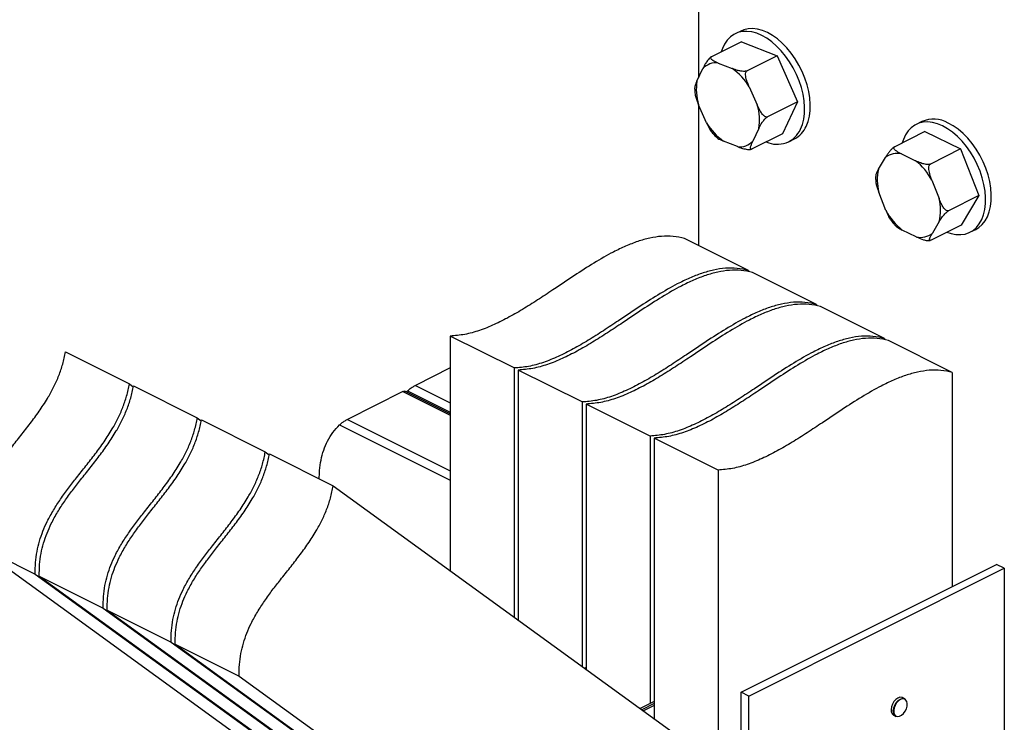
# Model space of a CAD drawing. Units: millimetres. Extents: x -1083 to 178, y -288 to 1495.
# Drawn here: x -809 to -329, y 477 to 819 of the extents above; entities that cross this region are included whole.
import ezdxf

# ---------------------------------------------------------------- set-up
doc = ezdxf.new("R2010")
doc.units = ezdxf.units.MM
doc.header["$MEASUREMENT"] = 0
doc.layers.get('0').update_dxf_attribs({"linetype": 'CONTINUOUS', "lineweight": 15})

msp = doc.modelspace()

# ---------------------------------------------------------------- linework, layer by layer
at = {"color": 7, "linetype": 'Continuous', "lineweight": 25}
for p, q in [((-477.98, 981.34), (-477.98, 790.65)), ((-457.38, 813.45), (-460.17, 812.06)), ((-456.98, 808.23), (-471.63, 800.91)), ((-456.98, 808.23), (-439.67, 801.38)), ((-439.67, 801.38), (-454.33, 794.05)), ((-439.67, 801.38), (-429.74, 778.96)), ((-468.33, 797.86), (-461.52, 795.16)), ((-478.72, 789.09), (-475.82, 795.21)), ((-453.26, 786.28), (-449.35, 777.46)), ((-477.98, 777.64), (-477.98, 709.08)), ((-474.04, 768.75), (-477.95, 777.57)), ((-429.74, 778.96), (-444.4, 771.63)), ((-429.74, 778.96), (-437.12, 763.39)), ((-369.2, 769.36), (-371.99, 767.97)), ((-437.12, 763.39), (-451.78, 756.07)), ((-448.58, 765.94), (-451.48, 759.82)), ((-367.74, 764.45), (-382.39, 757.12)), ((-367.74, 764.45), (-350.37, 756.03)), ((-458.97, 757.17), (-465.78, 759.87)), ((-433.93, 759.57), (-431.14, 760.96)), ((-379.07, 753.59), (-372.24, 750.28)), ((-350.37, 756.03), (-365.02, 748.7)), ((-350.37, 756.03), (-341.5, 733.3)), ((-390.26, 746.19), (-386.92, 751.81)), ((-364.28, 740.83), (-360.79, 731.89)), ((-386.66, 726.01), (-390.15, 734.95)), ((-341.5, 733.3), (-356.16, 725.97)), ((-341.5, 733.3), (-350, 719)), ((-360.68, 720.66), (-364.02, 715.04)), ((-371.87, 713.25), (-378.7, 716.57)), ((-350, 719), (-364.66, 711.67)), ((-345.75, 715.48), (-342.96, 716.87)), ((-453.66, 696.92), (-484.78, 712.48)), ((-453.66, 696.92), (-453.66, 696.28)), ((-420.55, 680.36), (-451.67, 695.93)), ((-420.55, 680.36), (-420.55, 679.73)), ((-387.44, 663.81), (-418.57, 679.37)), ((-567.77, 649.39), (-598.9, 664.95)), ((-598.9, 664.95), (-598.9, 550.69)), ((-387.44, 663.81), (-387.44, 663.17)), ((-354.34, 647.26), (-385.46, 662.82)), ((-786.33, 657.21), (-755.2, 641.65)), ((-598.9, 649.39), (-615.8, 640.94)), ((-567.77, 649.39), (-567.77, 528.13)), ((-534.67, 632.84), (-565.79, 648.4)), ((-565.79, 648.4), (-565.79, 526.69)), ((-354.34, 647.26), (-354.34, 542.96)), ((-755.2, 641.65), (-753.31, 640.27)), ((-753.22, 640.66), (-722.1, 625.09)), ((-598.9, 627.09), (-621.07, 638.18)), ((-620.17, 637.73), (-619.7, 638.27)), ((-619.7, 638.27), (-598.9, 627.87)), ((-615.8, 640.94), (-598.9, 632.49)), ((-621.93, 637.87), (-648.91, 624.38)), ((-621.93, 637.87), (-598.9, 626.35)), ((-534.67, 632.84), (-534.67, 504.14)), ((-501.56, 616.28), (-532.68, 631.84)), ((-532.68, 631.84), (-532.68, 502.7)), ((-722.1, 625.09), (-720.2, 623.72)), ((-720.11, 624.1), (-688.99, 608.54)), ((-648.91, 624.38), (-598.9, 599.38)), ((-652.81, 621.72), (-598.9, 594.76)), ((-501.56, 616.28), (-501.56, 486.05)), ((-468.46, 599.73), (-499.58, 615.29)), ((-499.58, 615.29), (-499.58, 478.71)), ((-688.99, 608.54), (-687.09, 607.17)), ((-687.01, 607.55), (-655.88, 591.99)), ((-468.46, 599.73), (-468.46, 469.49)), ((-655.88, 591.99), (-479.35, 464.05)), ((-832.17, 564.65), (-801.05, 549.09)), ((-832.17, 564.65), (-671.52, 448.22)), ((-457.23, 491.51), (-332.74, 553.76)), ((-453.51, 489.65), (-329.02, 551.9)), ((-329.02, 551.9), (-332.74, 553.76)), ((-329.02, 551.9), (-329.02, 321.73)), ((-801.05, 549.09), (-671.52, 455.21)), ((-799.07, 548.1), (-767.95, 532.54)), ((-799.07, 548.1), (-638.41, 431.67)), ((-767.95, 532.54), (-638.41, 438.66)), ((-765.96, 531.55), (-734.84, 515.99)), ((-765.96, 531.55), (-605.3, 415.11)), ((-734.84, 515.99), (-605.3, 422.11)), ((-732.86, 514.99), (-701.73, 499.43)), ((-732.86, 514.99), (-572.2, 398.56)), ((-532.68, 503.59), (-533.41, 503.23)), ((-701.73, 499.43), (-572.2, 405.55)), ((-453.51, 489.65), (-457.23, 491.51)), ((-457.23, 261.34), (-457.23, 491.51)), ((-453.51, 259.48), (-453.51, 489.65)), ((-499.58, 487.04), (-506.38, 483.64)), ((-499.58, 486.05), (-505.57, 483.05)), ((-499.58, 485.06), (-504.76, 482.46)), ((-377.55, 488.35), (-378.64, 488.9)), ((-377.84, 488.47), (-377.55, 488.35)), ((-382.93, 480.33), (-381.84, 479.78))]:
    msp.add_line(p, q, dxfattribs=at)
at = {"color": 7, "linetype": 'Continuous', "lineweight": 25, "flags": 128}
for points in [[(-428.27, 765.63), (-427.36, 767.97), (-426.72, 770.56), (-426.37, 773.36), (-426.32, 776.34), (-426.55, 779.46), (-427.07, 782.66), (-427.87, 785.91), (-428.94, 789.15), (-430.26, 792.35), (-431.82, 795.46), (-433.6, 798.43), (-435.56, 801.23), (-437.68, 803.8), (-439.94, 806.13), (-442.29, 808.17), (-444.71, 809.9), (-447.17, 811.28), (-449.62, 812.32), (-452.04, 812.97), (-454.39, 813.25), (-456.63, 813.14), (-458.74, 812.65), (-460.69, 811.79), (-462.44, 810.55), (-463.98, 808.97), (-465.28, 807.07), (-466.32, 804.87), (-466.86, 803.3)], [(-425.48, 767.02), (-424.57, 769.36), (-423.93, 771.95), (-423.58, 774.76), (-423.52, 777.74), (-423.76, 780.85), (-424.28, 784.06), (-425.08, 787.3), (-426.15, 790.55), (-427.47, 793.75), (-429.03, 796.85), (-430.81, 799.83), (-432.77, 802.62), (-434.89, 805.2), (-437.15, 807.52), (-439.5, 809.56), (-441.92, 811.29), (-444.38, 812.68), (-446.83, 813.71), (-449.25, 814.37), (-451.6, 814.65), (-453.84, 814.54), (-455.95, 814.05), (-457.38, 813.45)], [(-359.12, 767.26), (-361.58, 768.27), (-363.99, 768.91), (-366.33, 769.17), (-368.57, 769.04), (-370.67, 768.52), (-372.61, 767.64), (-374.35, 766.38), (-375.87, 764.79), (-377.16, 762.86), (-378.19, 760.64), (-378.75, 758.94)], [(-342.96, 716.87), (-341.44, 717.79), (-339.81, 719.21), (-338.4, 720.98), (-337.24, 723.05), (-336.34, 725.41), (-335.72, 728.01), (-335.39, 730.83), (-335.35, 733.82), (-335.6, 736.94), (-336.13, 740.14), (-336.95, 743.39), (-338.03, 746.64), (-339.37, 749.83), (-340.94, 752.93), (-342.73, 755.89), (-344.7, 758.68), (-346.83, 761.24), (-349.09, 763.55), (-351.45, 765.58), (-353.88, 767.29), (-356.33, 768.66)], [(-357.02, 715.49), (-354.95, 714.81), (-352.57, 714.36), (-350.27, 714.3), (-348.1, 714.62), (-346.08, 715.32), (-344.24, 716.39), (-342.6, 717.82), (-341.19, 719.58), (-340.03, 721.66), (-339.13, 724.01), (-338.51, 726.62), (-338.18, 729.43), (-338.14, 732.42), (-338.39, 735.54), (-338.92, 738.75), (-339.74, 742), (-340.82, 745.24), (-342.16, 748.44), (-343.73, 751.54), (-345.52, 754.5), (-347.49, 757.28), (-349.62, 759.85), (-351.88, 762.16), (-354.24, 764.18), (-356.67, 765.89), (-359.12, 767.26)], [(-378.64, 488.9), (-378.93, 489.01), (-379.85, 489.07), (-380.85, 488.73), (-381.85, 488.02), (-382.75, 487.01), (-383.47, 485.79), (-383.96, 484.46), (-384.17, 483.15), (-384.07, 481.97), (-383.68, 481.02), (-383.04, 480.39), (-382.93, 480.33)], [(-381.84, 479.78), (-381.95, 479.84), (-382.59, 480.47), (-382.98, 481.42), (-383.08, 482.6), (-382.87, 483.92), (-382.39, 485.24), (-381.66, 486.47), (-380.76, 487.48), (-379.76, 488.18), (-378.76, 488.52), (-377.84, 488.47)], [(-377.8, 488.28), (-378.69, 488.34), (-379.66, 488), (-380.62, 487.32), (-381.5, 486.34), (-382.2, 485.16), (-382.67, 483.87), (-382.87, 482.6), (-382.78, 481.45), (-382.4, 480.53), (-381.77, 479.92), (-380.95, 479.68), (-380.01, 479.82), (-379.04, 480.33), (-378.11, 481.17), (-377.31, 482.27), (-376.71, 483.52), (-376.38, 484.81), (-376.32, 486.03), (-376.56, 487.08), (-377.07, 487.85), (-377.8, 488.28)]]:
    msp.add_lwpolyline(points, dxfattribs=at)
at = {"color": 7, "linetype": 'Continuous', "lineweight": 25}
for centre, radius, start, end in [((-469.52, 789.3), 8.64, 82.0916, 136.7952), ((-478.24, 771.32), 29.12, 30.9154, 54.9525), ((-453.87, 784.97), 25.19, 170.5832, 197.0883), ((-473.43, 770.06), 25.19, 350.5832, 17.0883), ((-449.06, 783.71), 29.12, 210.9154, 234.9525), ((-363.48, 756.1), 14.45, 60.3628, 113.3391), ((-439.64, 770.78), 12.48, 244.8346, 335.6092), ((-436.96, 772.08), 12.55, 297.6558, 336.2222), ((-457.78, 765.73), 8.64, 262.0916, 316.7952), ((-381.22, 744.9), 8.96, 76.1088, 129.5025), ((-391.31, 726.14), 30.76, 28.5247, 51.6915), ((-367.69, 740.79), 23.21, 166.5654, 194.5776), ((-383.25, 726.05), 23.21, 346.5654, 14.5776), ((-359.63, 740.7), 30.76, 208.5247, 231.6915), ((-369.72, 721.95), 8.96, 256.1088, 309.5025)]:
    msp.add_arc(centre, radius, start, end, dxfattribs=at)
for points, knots in [([(-471.63, 800.91), (-471.72, 800.86), (-471.91, 800.75), (-472.32, 800.45), (-472.91, 799.89), (-473.81, 798.81), (-474.86, 797.17), (-475.47, 795.93), (-475.82, 795.21)], [0, 0, 0, 0, 0.0401953, 0.094807, 0.1796458, 0.3207046, 0.6072861, 1, 1, 1, 1]), ([(-468.33, 797.86), (-468.76, 798.03), (-469.87, 798.48), (-471.14, 799.13), (-471.93, 799.82), (-472.15, 800.29), (-472, 800.64), (-471.81, 800.81), (-471.66, 800.89), (-471.63, 800.91)], [0, 0, 0, 0, 0.22024, 0.557916, 0.708486, 0.860631, 0.92615, 0.983682, 1, 1, 1, 1]), ([(-454.33, 794.05), (-454.45, 794), (-454.71, 793.9), (-455.3, 793.79), (-456.22, 793.76), (-457.55, 793.91), (-459.04, 794.27), (-460.38, 794.72), (-461.19, 795.03), (-461.52, 795.16)], [0, 0, 0, 0, 0.057194, 0.11414, 0.209674, 0.37668, 0.602849, 0.835153, 1, 1, 1, 1]), ([(-453.26, 786.28), (-453.51, 786.86), (-454.14, 788.31), (-454.8, 790.24), (-455.07, 792.04), (-455.01, 793.07), (-454.73, 793.71), (-454.5, 793.96), (-454.36, 794.04), (-454.33, 794.05)], [0, 0, 0, 0, 0.22024, 0.557916, 0.708486, 0.860631, 0.92615, 0.983682, 1, 1, 1, 1]), ([(-478.72, 789.09), (-478.78, 788.95), (-479.23, 788), (-479.82, 786.76), (-479.82, 786.01), (-479.82, 785.83)], [0, 0, 0, 0, 0.11741, 0.792085, 1, 1, 1, 1]), ([(-479.85, 785.83), (-479.85, 785.24), (-479.85, 784.23), (-479.69, 783.19), (-479.63, 782.76)], [0, 0, 0, 0, 0.594665, 1, 1, 1, 1]), ([(-479.65, 782.76), (-479.65, 782.71), (-479.62, 782.03), (-479.18, 780.7), (-478.59, 779.03), (-478.14, 778), (-477.95, 777.57)], [0, 0, 0, 0, 0.029925, 0.381913, 0.743448, 1, 1, 1, 1]), ([(-444.4, 771.63), (-444.52, 771.59), (-444.77, 771.51), (-445.26, 771.6), (-445.98, 771.99), (-446.93, 772.96), (-447.9, 774.43), (-448.7, 776.01), (-449.16, 777.03), (-449.35, 777.46)], [0, 0, 0, 0, 0.05719, 0.114131, 0.209657, 0.376649, 0.605331, 0.835166, 1, 1, 1, 1]), ([(-474.04, 768.75), (-473.78, 768.18), (-473.12, 766.74), (-472.31, 765.14), (-471.58, 764.32), (-471.47, 764.19)], [0, 0, 0, 0, 0.355258, 0.899946, 1, 1, 1, 1]), ([(-448.58, 765.94), (-448.51, 766.08), (-448.06, 767.03), (-447.33, 768.44), (-446.2, 770.01), (-445.46, 770.83), (-444.97, 771.27), (-444.61, 771.52), (-444.44, 771.61), (-444.4, 771.63)], [0, 0, 0, 0, 0.078107, 0.526935, 0.75254, 0.83596, 0.920008, 0.977901, 1, 1, 1, 1]), ([(-471.48, 764.19), (-470.99, 763.6), (-470.23, 762.68), (-469.4, 761.91), (-469.1, 761.64)], [0, 0, 0, 0, 0.643716, 1, 1, 1, 1]), ([(-469.11, 761.62), (-469.09, 761.6), (-468.88, 761.31), (-468.03, 760.86), (-466.9, 760.32), (-466.11, 760), (-465.78, 759.87)], [0, 0, 0, 0, 0.029029, 0.385238, 0.743245, 1, 1, 1, 1]), ([(-451.78, 756.07), (-451.86, 756.03), (-452.04, 755.95), (-452.32, 755.91), (-452.58, 756.04), (-452.71, 756.61), (-452.37, 757.89), (-451.81, 759.11), (-451.48, 759.82)], [0, 0, 0, 0, 0.040195, 0.094807, 0.179646, 0.320705, 0.607286, 1, 1, 1, 1]), ([(-458.97, 757.17), (-458.53, 757), (-457.39, 756.56), (-455.8, 756.08), (-454.16, 755.81), (-453.1, 755.77), (-452.32, 755.87), (-451.97, 755.98), (-451.81, 756.05), (-451.78, 756.07)], [0, 0, 0, 0, 0.2202399, 0.5579157, 0.7084858, 0.8606309, 0.9261499, 0.9836825, 1, 1, 1, 1]), ([(-382.39, 757.12), (-382.51, 757.05), (-382.76, 756.92), (-383.24, 756.55), (-383.92, 755.94), (-384.79, 754.97), (-385.66, 753.82), (-386.35, 752.75), (-386.75, 752.09), (-386.92, 751.81)], [0, 0, 0, 0, 0.05719, 0.114131, 0.209657, 0.376649, 0.605331, 0.835166, 1, 1, 1, 1]), ([(-379.07, 753.59), (-379.23, 753.67), (-380.28, 754.19), (-381.73, 754.97), (-382.7, 755.93), (-382.88, 756.48), (-382.8, 756.8), (-382.59, 757.01), (-382.44, 757.1), (-382.39, 757.12)], [0, 0, 0, 0, 0.078107, 0.526935, 0.75254, 0.83596, 0.920008, 0.977901, 1, 1, 1, 1]), ([(-365.02, 748.7), (-365.11, 748.66), (-365.32, 748.57), (-365.81, 748.48), (-366.62, 748.45), (-368.05, 748.63), (-370.04, 749.25), (-371.43, 749.9), (-372.24, 750.28)], [0, 0, 0, 0, 0.040195, 0.094807, 0.179646, 0.320705, 0.607286, 1, 1, 1, 1]), ([(-364.28, 740.83), (-364.5, 741.42), (-365.06, 742.89), (-365.63, 744.85), (-365.83, 746.66), (-365.74, 747.71), (-365.44, 748.35), (-365.2, 748.6), (-365.06, 748.68), (-365.02, 748.7)], [0, 0, 0, 0, 0.22024, 0.557916, 0.708486, 0.860631, 0.92615, 0.983682, 1, 1, 1, 1]), ([(-390.26, 746.19), (-390.47, 745.82), (-391, 744.91), (-391.57, 743.81), (-391.64, 743.27), (-391.67, 743.12)], [0, 0, 0, 0, 0.3209514, 0.8130397, 1, 1, 1, 1]), ([(-391.65, 743.12), (-391.68, 742.59), (-391.73, 741.69), (-391.64, 740.73), (-391.61, 740.33)], [0, 0, 0, 0, 0.578475, 1, 1, 1, 1]), ([(-391.62, 740.33), (-391.62, 740.24), (-391.62, 739.51), (-391.24, 738.13), (-390.72, 736.44), (-390.32, 735.39), (-390.15, 734.95)], [0, 0, 0, 0, 0.049103, 0.394132, 0.74852, 1, 1, 1, 1]), ([(-356.16, 725.97), (-356.28, 725.93), (-356.52, 725.85), (-357.01, 725.94), (-357.7, 726.34), (-358.58, 727.33), (-359.48, 728.82), (-360.2, 730.42), (-360.62, 731.46), (-360.79, 731.89)], [0, 0, 0, 0, 0.05719, 0.114131, 0.209657, 0.376649, 0.605331, 0.835166, 1, 1, 1, 1]), ([(-386.66, 726.01), (-386.42, 725.44), (-385.83, 723.98), (-385.11, 722.38), (-384.44, 721.55), (-384.35, 721.44)], [0, 0, 0, 0, 0.359486, 0.910657, 1, 1, 1, 1]), ([(-360.68, 720.66), (-360.46, 721.03), (-359.89, 721.96), (-359.03, 723.22), (-358.01, 724.44), (-357.27, 725.18), (-356.66, 725.67), (-356.34, 725.88), (-356.19, 725.96), (-356.16, 725.97)], [0, 0, 0, 0, 0.22024, 0.557916, 0.708486, 0.860631, 0.92615, 0.983682, 1, 1, 1, 1]), ([(-384.35, 721.43), (-383.88, 720.8), (-383.12, 719.8), (-382.28, 718.93), (-381.97, 718.61)], [0, 0, 0, 0, 0.628525, 1, 1, 1, 1]), ([(-381.96, 718.62), (-381.64, 718.33), (-380.79, 717.56), (-379.5, 716.95), (-378.7, 716.57)], [0, 0, 0, 0, 0.372831, 1, 1, 1, 1]), ([(-364.66, 711.67), (-364.76, 711.62), (-364.98, 711.53), (-365.25, 711.52), (-365.47, 711.68), (-365.44, 712.22), (-365.09, 713.12), (-364.57, 714.11), (-364.18, 714.76), (-364.02, 715.04)], [0, 0, 0, 0, 0.057194, 0.11414, 0.209674, 0.37668, 0.602849, 0.835153, 1, 1, 1, 1]), ([(-484.78, 712.48), (-486.61, 712.88), (-490.19, 713.66), (-495.91, 713.62), (-501.69, 712.76), (-507.55, 711.1), (-513.47, 708.78), (-520.59, 705.35), (-528.94, 700.56), (-538.48, 694.42), (-547.31, 688.47), (-555.42, 683.07), (-562.77, 678.4), (-570.11, 674.14), (-577.42, 670.44), (-584.68, 667.54), (-591.92, 665.49), (-596.56, 665.13), (-598.9, 664.95)], [0, 0, 0, 0, 0.054478, 0.10693, 0.158224, 0.209045, 0.259886, 0.31106, 0.392458, 0.475032, 0.55832, 0.622132, 0.685693, 0.74881, 0.811443, 0.873791, 0.936354, 1, 1, 1, 1]), ([(-371.87, 713.25), (-371.71, 713.18), (-370.64, 712.66), (-369.04, 711.97), (-367.06, 711.49), (-365.95, 711.43), (-365.41, 711.44), (-365.16, 711.51), (-365.12, 711.52)], [0, 0, 0, 0, 0.083448, 0.562962, 0.803992, 0.893115, 0.982909, 1, 1, 1, 1]), ([(-365.12, 711.52), (-365.08, 711.53), (-365.03, 711.53), (-364.99, 711.55), (-364.98, 711.55)], [0, 0, 0, 0, 0.808235, 1, 1, 1, 1]), ([(-453.66, 696.92), (-455.48, 697.32), (-459.07, 698.1), (-464.79, 698.06), (-470.57, 697.19), (-476.43, 695.54), (-482.34, 693.22), (-489.47, 689.79), (-497.82, 685), (-507.36, 678.85), (-516.19, 672.91), (-524.29, 667.51), (-531.65, 662.84), (-538.98, 658.57), (-546.3, 654.88), (-553.56, 651.97), (-560.8, 649.93), (-565.44, 649.57), (-567.77, 649.39)], [0, 0, 0, 0, 0.054478, 0.10693, 0.158224, 0.209045, 0.259886, 0.31106, 0.392458, 0.475032, 0.55832, 0.622132, 0.685693, 0.74881, 0.811443, 0.873791, 0.936354, 1, 1, 1, 1]), ([(-451.67, 695.93), (-453.5, 696.33), (-457.09, 697.11), (-462.81, 697.07), (-468.58, 696.2), (-474.44, 694.55), (-480.36, 692.23), (-487.49, 688.8), (-495.83, 684), (-505.37, 677.86), (-514.2, 671.91), (-522.31, 666.52), (-529.66, 661.85), (-537, 657.58), (-544.31, 653.89), (-551.58, 650.98), (-558.81, 648.94), (-563.45, 648.58), (-565.79, 648.4)], [0, 0, 0, 0, 0.054478, 0.10693, 0.158224, 0.209045, 0.259886, 0.31106, 0.392458, 0.475032, 0.55832, 0.622132, 0.685693, 0.74881, 0.811443, 0.873791, 0.936354, 1, 1, 1, 1]), ([(-420.55, 680.36), (-422.38, 680.76), (-425.96, 681.55), (-431.68, 681.5), (-437.46, 680.64), (-443.32, 678.98), (-449.24, 676.67), (-456.36, 673.23), (-464.71, 668.44), (-474.25, 662.3), (-483.08, 656.35), (-491.19, 650.96), (-498.54, 646.29), (-505.88, 642.02), (-513.19, 638.33), (-520.45, 635.42), (-527.69, 633.38), (-532.33, 633.02), (-534.67, 632.84)], [0, 0, 0, 0, 0.054478, 0.10693, 0.158224, 0.209045, 0.259886, 0.31106, 0.392458, 0.475032, 0.55832, 0.622132, 0.685693, 0.74881, 0.811443, 0.873791, 0.936354, 1, 1, 1, 1]), ([(-418.57, 679.37), (-420.39, 679.77), (-423.98, 680.56), (-429.7, 680.51), (-435.48, 679.65), (-441.34, 677.99), (-447.25, 675.68), (-454.38, 672.24), (-462.73, 667.45), (-472.27, 661.31), (-481.1, 655.36), (-489.2, 649.97), (-496.56, 645.3), (-503.89, 641.03), (-511.21, 637.34), (-518.47, 634.43), (-525.71, 632.39), (-530.35, 632.03), (-532.68, 631.84)], [0, 0, 0, 0, 0.054478, 0.10693, 0.158224, 0.209045, 0.259886, 0.31106, 0.392458, 0.475032, 0.55832, 0.622132, 0.685693, 0.74881, 0.811443, 0.873791, 0.936354, 1, 1, 1, 1]), ([(-387.44, 663.81), (-389.27, 664.21), (-392.86, 664.99), (-398.58, 664.95), (-404.36, 664.09), (-410.21, 662.43), (-416.13, 660.11), (-423.26, 656.68), (-431.6, 651.89), (-441.14, 645.75), (-449.97, 639.8), (-458.08, 634.41), (-465.43, 629.74), (-472.77, 625.47), (-480.08, 621.77), (-487.35, 618.87), (-494.58, 616.83), (-499.22, 616.46), (-501.56, 616.28)], [0, 0, 0, 0, 0.054478, 0.10693, 0.158224, 0.209045, 0.259886, 0.31106, 0.392458, 0.475032, 0.55832, 0.622132, 0.685693, 0.74881, 0.811443, 0.873791, 0.936354, 1, 1, 1, 1]), ([(-385.46, 662.82), (-387.29, 663.22), (-390.87, 664), (-396.59, 663.96), (-402.37, 663.1), (-408.23, 661.44), (-414.15, 659.12), (-421.27, 655.69), (-429.62, 650.9), (-439.16, 644.76), (-447.99, 638.81), (-456.1, 633.41), (-463.45, 628.74), (-470.79, 624.48), (-478.1, 620.78), (-485.36, 617.88), (-492.6, 615.83), (-497.24, 615.47), (-499.58, 615.29)], [0, 0, 0, 0, 0.054478, 0.10693, 0.158224, 0.209045, 0.259886, 0.31106, 0.392458, 0.475032, 0.55832, 0.622132, 0.685693, 0.74881, 0.811443, 0.873791, 0.936354, 1, 1, 1, 1]), ([(-832.17, 564.65), (-832.17, 566.51), (-832.17, 570.06), (-831.43, 575.48), (-830.2, 580.62), (-828.5, 585.53), (-826.23, 590.6), (-823.33, 595.85), (-819.82, 601.22), (-816.01, 606.44), (-811.86, 611.78), (-807.46, 617.29), (-802.94, 623.06), (-798.61, 629), (-794.9, 634.76), (-791.85, 640.34), (-789.47, 645.72), (-787.51, 651.4), (-786.73, 655.24), (-786.33, 657.21)], [0, 0, 0, 0, 0.059269, 0.113191, 0.163417, 0.211453, 0.258539, 0.317387, 0.377154, 0.438152, 0.500208, 0.570396, 0.64055, 0.710006, 0.778516, 0.831993, 0.885879, 0.941341, 1, 1, 1, 1]), ([(-354.34, 647.26), (-356.16, 647.66), (-359.75, 648.44), (-365.47, 648.4), (-371.25, 647.53), (-377.11, 645.88), (-383.02, 643.56), (-390.15, 640.13), (-398.5, 635.34), (-408.04, 629.19), (-416.87, 623.25), (-424.97, 617.85), (-432.33, 613.18), (-439.67, 608.91), (-446.98, 605.22), (-454.24, 602.32), (-461.48, 600.27), (-466.12, 599.91), (-468.46, 599.73)], [0, 0, 0, 0, 0.054478, 0.10693, 0.158224, 0.209045, 0.259886, 0.31106, 0.392458, 0.475032, 0.55832, 0.622132, 0.685693, 0.74881, 0.811443, 0.873791, 0.936354, 1, 1, 1, 1]), ([(-801.05, 549.09), (-801.05, 550.95), (-801.04, 554.5), (-800.31, 559.92), (-799.08, 565.06), (-797.38, 569.97), (-795.1, 575.04), (-792.2, 580.28), (-788.69, 585.66), (-784.89, 590.88), (-780.74, 596.22), (-776.34, 601.73), (-771.82, 607.5), (-767.49, 613.44), (-763.77, 619.2), (-760.73, 624.78), (-758.34, 630.16), (-756.39, 635.84), (-755.6, 639.68), (-755.2, 641.65)], [0, 0, 0, 0, 0.059269, 0.113191, 0.163417, 0.211453, 0.258539, 0.317387, 0.377154, 0.438152, 0.500208, 0.570396, 0.64055, 0.710006, 0.778516, 0.831993, 0.885879, 0.941341, 1, 1, 1, 1]), ([(-799.07, 548.1), (-799.07, 549.96), (-799.06, 553.5), (-798.32, 558.93), (-797.1, 564.07), (-795.39, 568.97), (-793.12, 574.05), (-790.22, 579.29), (-786.71, 584.67), (-782.91, 589.89), (-778.76, 595.22), (-774.35, 600.73), (-769.83, 606.51), (-765.5, 612.45), (-761.79, 618.21), (-758.75, 623.79), (-756.36, 629.16), (-754.4, 634.85), (-753.62, 638.68), (-753.22, 640.66)], [0, 0, 0, 0, 0.059269, 0.113191, 0.163417, 0.211453, 0.258539, 0.317387, 0.377154, 0.438152, 0.500208, 0.570396, 0.64055, 0.710006, 0.778516, 0.831993, 0.885879, 0.941341, 1, 1, 1, 1]), ([(-621.93, 637.87), (-621.76, 637.95), (-621.41, 638.11), (-621.13, 638.2), (-621.1, 638.16), (-621.08, 638.14)], [0, 0, 0, 0, 0.377389, 0.753127, 1, 1, 1, 1]), ([(-619.7, 638.27), (-619.44, 638.5), (-618.95, 638.94), (-617.97, 639.65), (-617.06, 640.23), (-616.33, 640.66), (-615.96, 640.85), (-615.8, 640.94)], [0, 0, 0, 0, 0.276214, 0.534445, 0.726047, 0.879732, 1, 1, 1, 1]), ([(-767.95, 532.54), (-767.94, 534.4), (-767.94, 537.94), (-767.2, 543.36), (-765.97, 548.51), (-764.27, 553.41), (-762, 558.49), (-759.1, 563.73), (-755.59, 569.11), (-751.78, 574.33), (-747.63, 579.66), (-743.23, 585.17), (-738.71, 590.95), (-734.38, 596.89), (-730.67, 602.65), (-727.62, 608.23), (-725.24, 613.6), (-723.28, 619.29), (-722.5, 623.12), (-722.1, 625.09)], [0, 0, 0, 0, 0.059269, 0.113191, 0.163417, 0.211453, 0.258539, 0.317387, 0.377154, 0.438152, 0.500208, 0.570396, 0.64055, 0.710006, 0.778516, 0.831993, 0.885879, 0.941341, 1, 1, 1, 1]), ([(-765.96, 531.55), (-765.96, 533.4), (-765.95, 536.95), (-765.22, 542.37), (-763.99, 547.51), (-762.29, 552.42), (-760.01, 557.5), (-757.11, 562.74), (-753.6, 568.12), (-749.8, 573.33), (-745.65, 578.67), (-741.25, 584.18), (-736.73, 589.96), (-732.4, 595.89), (-728.68, 601.66), (-725.64, 607.24), (-723.25, 612.61), (-721.3, 618.3), (-720.51, 622.13), (-720.11, 624.1)], [0, 0, 0, 0, 0.059269, 0.113191, 0.163417, 0.211453, 0.258539, 0.317387, 0.377154, 0.438152, 0.500208, 0.570396, 0.64055, 0.710006, 0.778516, 0.831993, 0.885879, 0.941341, 1, 1, 1, 1]), ([(-652.81, 621.72), (-652.55, 621.95), (-652.05, 622.39), (-651.07, 623.09), (-650.17, 623.68), (-649.44, 624.11), (-649.07, 624.3), (-648.91, 624.38)], [0, 0, 0, 0, 0.276214, 0.534445, 0.726047, 0.879732, 1, 1, 1, 1]), ([(-662.72, 595.41), (-662.68, 596.78), (-662.59, 599.96), (-661.88, 604.66), (-660.61, 609.5), (-658.7, 614.01), (-656.13, 618.21), (-653.94, 620.52), (-652.81, 621.72)], [0, 0, 0, 0, 0.121902, 0.28303, 0.448212, 0.620424, 0.803111, 1, 1, 1, 1]), ([(-734.84, 515.99), (-734.84, 517.84), (-734.83, 521.39), (-734.09, 526.81), (-732.87, 531.95), (-731.16, 536.86), (-728.89, 541.94), (-725.99, 547.18), (-722.48, 552.56), (-718.68, 557.77), (-714.53, 563.11), (-710.12, 568.62), (-705.61, 574.4), (-701.27, 580.33), (-697.56, 586.1), (-694.52, 591.68), (-692.13, 597.05), (-690.17, 602.74), (-689.39, 606.57), (-688.99, 608.54)], [0, 0, 0, 0, 0.059269, 0.113191, 0.163417, 0.211453, 0.258539, 0.317387, 0.377154, 0.438152, 0.500208, 0.570396, 0.64055, 0.710006, 0.778516, 0.831993, 0.885879, 0.941341, 1, 1, 1, 1]), ([(-732.86, 514.99), (-732.85, 516.85), (-732.85, 520.4), (-732.11, 525.82), (-730.88, 530.96), (-729.18, 535.87), (-726.91, 540.95), (-724.01, 546.19), (-720.5, 551.56), (-716.69, 556.78), (-712.54, 562.12), (-708.14, 567.63), (-703.62, 573.4), (-699.29, 579.34), (-695.58, 585.1), (-692.53, 590.68), (-690.15, 596.06), (-688.19, 601.74), (-687.41, 605.58), (-687.01, 607.55)], [0, 0, 0, 0, 0.059269, 0.113191, 0.163417, 0.211453, 0.258539, 0.317387, 0.377154, 0.438152, 0.500208, 0.570396, 0.64055, 0.710006, 0.778516, 0.831993, 0.885879, 0.941341, 1, 1, 1, 1]), ([(-701.73, 499.43), (-701.73, 501.29), (-701.72, 504.84), (-700.99, 510.26), (-699.76, 515.4), (-698.06, 520.31), (-695.78, 525.38), (-692.88, 530.62), (-689.37, 536), (-685.57, 541.22), (-681.42, 546.56), (-677.02, 552.07), (-672.5, 557.84), (-668.17, 563.78), (-664.45, 569.54), (-661.41, 575.12), (-659.02, 580.5), (-657.07, 586.18), (-656.29, 590.02), (-655.88, 591.99)], [0, 0, 0, 0, 0.059269, 0.113191, 0.163417, 0.211453, 0.258539, 0.317387, 0.377154, 0.438152, 0.500208, 0.570396, 0.64055, 0.710006, 0.778516, 0.831993, 0.885879, 0.941341, 1, 1, 1, 1])]:
    msp.add_open_spline(points, degree=3, knots=knots, dxfattribs=at)

doc.saveas('drawing.dxf')
